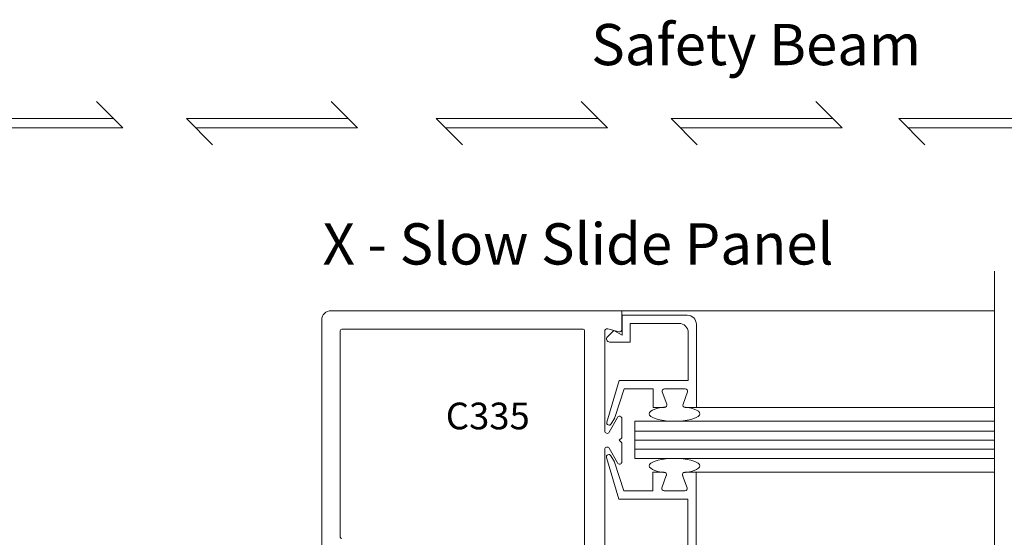
# Model space of a CAD drawing. Extents: x -12.1 to -4.7, y -30.5 to -19.8.
# Drawn here: x -9.5 to -7.9, y -29.6 to -28.7 of the extents above; entities that cross this region are included whole.
import ezdxf

# ---------------------------------------------------------------- set-up
doc = ezdxf.new("R2010")
doc.units = 0
doc.header["$MEASUREMENT"] = 0
doc.linetypes.add('Center', pattern=[0.77, 0.5, -0.0725, 0.125, -0.0725])
doc.layers.get('0').update_dxf_attribs({"lineweight": 0})
doc.layers.add('LAYER1', color=7, linetype='Center')
doc.layers.add('PART', color=7, linetype='Continuous', lineweight=0)
doc.styles.add('VlmTxt2', font='ARIAL')

msp = doc.modelspace()

# ---------------------------------------------------------------- linework, layer by layer
at = {"color": 23, "linetype": 'Continuous', "lineweight": 5}
for p, q in [((-9.4015, -28.8838), (-9.4015, -28.8838, 0.6667)), ((-9.3574, -28.928), (-9.4015, -28.8838)), ((-9.0065, -28.8838), (-9.0065, -28.8838, 0.6667)), ((-8.9623, -28.928), (-9.0065, -28.8838)), ((-8.5859, -28.8838), (-8.5859, -28.8838, 0.6667)), ((-8.5417, -28.928), (-8.5859, -28.8838)), ((-8.1908, -28.8838), (-8.1908, -28.8838, 0.6667)), ((-8.1466, -28.928), (-8.1908, -28.8838)), ((-8.1466, -28.928, 0.6667), (-8.1908, -28.8838, 0.6667)), ((-9.6453, -28.9124), (-9.373, -28.9124)), ((-9.373, -28.9124), (-9.373, -28.9124, 0.6667)), ((-9.2503, -28.9124), (-9.2503, -28.9124, 0.6667)), ((-9.2503, -28.9124), (-9.2503, -28.9124, 0.6667)), ((-8.9779, -28.9124), (-9.2503, -28.9124)), ((-9.2503, -28.9124), (-9.2061, -28.9566)), ((-8.9779, -28.9124), (-8.9779, -28.9124, 0.6667)), ((-8.8297, -28.9124), (-8.8297, -28.9124, 0.6667)), ((-8.8297, -28.9124), (-8.8297, -28.9124, 0.6667)), ((-8.8297, -28.9124), (-8.7855, -28.9566)), ((-8.8297, -28.9124), (-8.5573, -28.9124)), ((-8.5573, -28.9124), (-8.5573, -28.9124, 0.6667)), ((-8.1623, -28.9124), (-8.4346, -28.9124)), ((-8.4346, -28.9124), (-8.4346, -28.9124, 0.6667)), ((-8.4346, -28.9124), (-8.4346, -28.9124, 0.6667)), ((-8.4346, -28.9124), (-8.3904, -28.9566)), ((-8.4346, -28.9124, 0.6667), (-8.3904, -28.9566, 0.6667)), ((-8.1623, -28.9124), (-8.1623, -28.9124, 0.6667)), ((-8.0513, -28.9124), (-8.0513, -28.9124, 0.6667)), ((-8.0513, -28.9124), (-8.0513, -28.9124, 0.6667)), ((-8.0513, -28.9124), (-8.0071, -28.9566)), ((-8.0513, -28.9124), (-7.7789, -28.9124)), ((-9.6297, -28.928), (-9.3574, -28.928)), ((-9.3574, -28.928), (-9.3574, -28.928, 0.6667)), ((-9.3574, -28.928), (-9.3574, -28.928, 0.6667)), ((-9.2347, -28.928), (-9.2347, -28.928, 0.6667)), ((-8.9623, -28.928), (-9.2347, -28.928)), ((-8.9623, -28.928), (-8.9623, -28.928, 0.6667)), ((-8.9623, -28.928), (-8.9623, -28.928, 0.6667)), ((-8.814, -28.928), (-8.814, -28.928, 0.6667)), ((-8.814, -28.928), (-8.5417, -28.928)), ((-8.6838, -28.928), (-8.6838, -28.928, 0.6667)), ((-8.5417, -28.928), (-8.5417, -28.928, 0.6667)), ((-8.5417, -28.928), (-8.5417, -28.928, 0.6667)), ((-8.1466, -28.928), (-8.419, -28.928)), ((-8.419, -28.928), (-8.419, -28.928, 0.6667)), ((-8.1466, -28.928), (-8.1466, -28.928, 0.6667)), ((-8.1466, -28.928), (-8.1466, -28.928, 0.6667)), ((-8.0357, -28.928), (-8.0357, -28.928, 0.6667)), ((-8.0357, -28.928), (-7.7633, -28.928)), ((-9.2061, -28.9566), (-9.2061, -28.9566, 0.6667)), ((-8.7855, -28.9566), (-8.7855, -28.9566, 0.6667)), ((-8.3904, -28.9566), (-8.3904, -28.9566, 0.6667)), ((-8.0071, -28.9566), (-8.0071, -28.9566, 0.6667)), ((-7.8901, -29.4393, -0.4786), (-8.4957, -29.4393, -0.4786)), ((-8.4957, -29.4393, -0.4786), (-8.4957, -29.4393, 0.1881)), ((-7.8901, -29.4543, -0.4786), (-8.4957, -29.4543, -0.4786)), ((-8.4957, -29.4543, -0.4786), (-8.4957, -29.4543, 0.1881)), ((-7.8901, -29.4693, -0.4786), (-8.4957, -29.4693, -0.4786)), ((-8.4957, -29.4693, -0.4786), (-8.4957, -29.4693, 0.1881))]:
    msp.add_line(p, q, dxfattribs=at)
at = {"color": 7, "linetype": 'Continuous', "lineweight": 5}
for p, q in [((-7.8901, -29.7538, -0.4786), (-7.8901, -29.1694, -0.4786)), ((-9.007, -29.2362, -0.4786), (-9.007, -29.2362, 0.8549)), ((-8.5175, -29.2362, -0.4786), (-9.007, -29.2362, -0.4786)), ((-8.5175, -29.2362, -0.4786), (-7.8901, -29.2362, -0.4786)), ((-8.5175, -29.2362, -0.4786), (-8.5175, -29.2362, 0.8549)), ((-8.5174, -29.268, 0.1881), (-8.5175, -29.2362, 0.1881)), ((-8.5174, -29.268, -0.4786), (-8.5175, -29.2362, -0.4786)), ((-8.5175, -29.2362, -0.4786), (-8.5175, -29.2362, 0.1881)), ((-8.5175, -29.2362, -0.4786), (-8.5175, -29.2362, 0.1881)), ((-8.5169, -29.2437, -0.4786), (-8.4074, -29.2437, -0.4786)), ((-8.5169, -29.2437, -0.4786), (-8.5169, -29.2437, 0.1881)), ((-8.5169, -29.2437, -0.4786), (-8.5169, -29.2437, 0.1881)), ((-8.5169, -29.2437, 0.1881), (-8.5169, -29.2775, 0.1881)), ((-8.5169, -29.2437, -0.4786), (-8.5169, -29.2775, -0.4786)), ((-8.4074, -29.2437, -0.4786), (-8.4074, -29.2437, 0.1881)), ((-9.0225, -29.2517, -0.4786), (-9.0225, -29.2517, 0.8549)), ((-9.0225, -29.2517, -0.4786), (-9.0225, -29.6582, -0.4786)), ((-9.0225, -29.2517, 0.8549), (-9.0225, -29.6582, 0.8549)), ((-8.5826, -29.2674, -0.4786), (-8.9888, -29.2674, -0.4786)), ((-8.9888, -29.2674, -0.4786), (-8.9888, -29.2674, 0.1881)), ((-8.5826, -29.2674, -0.4786), (-8.5826, -29.2674, 0.1881)), ((-8.5224, -29.2719, 0.1881), (-8.5412, -29.2669, 0.1881)), ((-8.5224, -29.2719, -0.4786), (-8.5412, -29.2669, -0.4786)), ((-8.5412, -29.2669, -0.4786), (-8.5412, -29.2669, 0.1881)), ((-8.5031, -29.2575, -0.4786), (-8.5031, -29.289, -0.4786)), ((-8.5031, -29.2575, -0.4786), (-8.4211, -29.2575, -0.4786)), ((-8.5031, -29.2575, -0.4786), (-8.5031, -29.2575, 0.1881)), ((-8.5031, -29.2575, -0.4786), (-8.5031, -29.2575, 0.1881)), ((-8.4211, -29.2575, -0.4786), (-8.4211, -29.2575, 0.1881)), ((-8.3918, -29.2592, -0.4786), (-8.3918, -29.2592, 0.1881)), ((-8.3918, -29.2592, -0.4786), (-8.3918, -29.399, -0.4786)), ((-8.9913, -29.2699, 0.1881), (-8.9913, -29.6174, 0.1881)), ((-8.9913, -29.2699, -0.4786), (-8.9913, -29.6174, -0.4786)), ((-8.9913, -29.2699, -0.4786), (-8.9913, -29.2699, 0.1881)), ((-8.5801, -29.6399, -0.4786), (-8.5801, -29.2699, -0.4786)), ((-8.5801, -29.2699, -0.4786), (-8.5801, -29.2699, 0.1881)), ((-8.5462, -29.2708, -0.4786), (-8.5462, -29.4388, -0.4786)), ((-8.5462, -29.2708, -0.4786), (-8.5462, -29.2708, 0.1881)), ((-8.5311, -29.2695, -0.4786), (-8.5417, -29.28, -0.4786)), ((-8.5417, -29.28, -0.4786), (-8.5417, -29.28, 0.1881)), ((-8.5169, -29.2775, -0.4786), (-8.5311, -29.2695, -0.4786)), ((-8.5311, -29.2695, -0.4786), (-8.5311, -29.2695, 0.1881)), ((-8.5311, -29.2695, -0.4786), (-8.5311, -29.2695, 0.1881)), ((-8.5224, -29.2719, -0.4786), (-8.5224, -29.2719, 0.1881)), ((-8.5174, -29.268, -0.4786), (-8.5174, -29.268, 0.1881)), ((-8.5169, -29.2775, -0.4786), (-8.5169, -29.2775, 0.1881)), ((-8.5169, -29.2775, -0.4786), (-8.5169, -29.2775, 0.1881)), ((-8.4056, -29.273, -0.4786), (-8.4056, -29.273, 0.1881)), ((-8.4056, -29.273, -0.4786), (-8.4056, -29.354, -0.4786)), ((-8.5031, -29.289, -0.4786), (-8.5379, -29.289, -0.4786)), ((-8.5379, -29.289, -0.4786), (-8.5379, -29.289, 0.1881)), ((-8.5031, -29.289, -0.4786), (-8.5031, -29.289, 0.1881)), ((-8.5031, -29.289, -0.4786), (-8.5031, -29.289, 0.1881)), ((-8.5426, -29.424, -0.4786), (-8.5217, -29.354, -0.4786)), ((-8.5217, -29.354, -0.4786), (-8.4056, -29.354, -0.4786)), ((-8.4056, -29.354, -0.4786), (-8.4056, -29.354, 0.1881)), ((-8.4056, -29.354, -0.4786), (-8.4056, -29.354, 0.1881)), ((-8.5132, -29.3677, -0.4786), (-8.5291, -29.4161, -0.4786)), ((-8.5132, -29.3677, -0.4786), (-8.5132, -29.3677, 0.1881)), ((-8.4644, -29.3678, -0.4786), (-8.5132, -29.3678, -0.4786)), ((-8.5132, -29.3678, -0.4786), (-8.5132, -29.3678, 0.1881)), ((-8.4644, -29.3678, -0.4786), (-8.4644, -29.3678, 0.1881)), ((-8.4644, -29.3678, -0.4786), (-8.4644, -29.3678, 0.1881)), ((-8.4644, -29.399, -0.4786), (-8.4644, -29.3678, -0.4786)), ((-8.4644, -29.399, 0.1881), (-8.4644, -29.3678, 0.1881)), ((-8.4494, -29.3731, -0.4786), (-8.4494, -29.3731, 0.1881)), ((-8.4418, -29.3936, -0.4786), (-8.4494, -29.3731, -0.4786)), ((-8.4456, -29.3678, -0.4786), (-8.4456, -29.3678, 0.1881)), ((-8.4456, -29.3678, -0.4786), (-8.4106, -29.3678, -0.4786)), ((-8.4144, -29.3936, -0.4786), (-8.4068, -29.3731, -0.4786)), ((-8.4144, -29.3936, 0.1881), (-8.4068, -29.3731, 0.1881)), ((-8.4106, -29.3678, -0.4786), (-8.4106, -29.3678, 0.1881)), ((-8.4068, -29.3731, -0.4786), (-8.4068, -29.3731, 0.1881)), ((-8.4644, -29.399, -0.4786), (-8.4644, -29.399, 0.1881)), ((-8.4644, -29.399, -0.4786), (-8.4644, -29.399, 0.1881)), ((-8.4644, -29.399, -0.4786), (-8.4456, -29.399, -0.4786)), ((-8.4644, -29.399, 0.1881), (-8.4456, -29.399, 0.1881)), ((-8.4456, -29.399, -0.4786), (-8.4456, -29.399, 0.1881)), ((-8.4418, -29.3936, -0.4786), (-8.4418, -29.3936, 0.1881)), ((-8.4144, -29.3936, -0.4786), (-8.4144, -29.3936, 0.1881)), ((-8.3918, -29.399, 0.1881), (-8.4106, -29.399, 0.1881)), ((-8.3918, -29.399, -0.4786), (-8.4106, -29.399, -0.4786)), ((-8.4106, -29.399, -0.4786), (-8.4106, -29.399, 0.1881)), ((-8.3918, -29.399, -0.4786), (-7.8901, -29.399, -0.4786)), ((-8.3918, -29.399, -0.4786), (-8.3918, -29.399, 0.1881)), ((-8.3918, -29.399, -0.4786), (-8.3918, -29.399, 0.1881)), ((-8.3918, -29.399, -0.4786), (-8.3918, -29.399, 0.1881)), ((-8.5387, -29.4408, -0.4786), (-8.5249, -29.416, -0.4786)), ((-8.5293, -29.4166, -0.4786), (-8.5353, -29.427, -0.4786)), ((-8.5293, -29.4166, -0.4786), (-8.5293, -29.4166, 0.1881)), ((-8.5291, -29.4161, -0.4786), (-8.5291, -29.4161, 0.1881)), ((-8.5249, -29.416, -0.4786), (-8.5249, -29.416, 0.1881)), ((-8.5426, -29.424, -0.4786), (-8.5426, -29.424, 0.1881)), ((-8.5353, -29.427, -0.4786), (-8.5353, -29.427, 0.1881)), ((-8.5174, -29.4179, -0.4786), (-8.5174, -29.4501, -0.4786)), ((-8.5174, -29.4179, -0.4786), (-8.5174, -29.4179, 0.1881)), ((-7.8901, -29.4224, -0.4786), (-8.4957, -29.4224, -0.4786)), ((-8.4957, -29.4224, -0.4786), (-8.4957, -29.4224, 0.8549)), ((-8.4957, -29.4224, -0.4786), (-8.4957, -29.4224, 0.8549)), ((-8.4957, -29.4224, -0.4786), (-8.4957, -29.4849, -0.4786)), ((-8.4957, -29.4224, 0.8549), (-8.4957, -29.4849, 0.8549)), ((-8.5462, -29.4388, -0.4786), (-8.5462, -29.4388, 0.1881)), ((-8.5387, -29.4408, -0.4786), (-8.5387, -29.4408, 0.1881)), ((-8.5217, -29.4543, -0.4786), (-8.5174, -29.4501, -0.4786)), ((-8.5217, -29.4543, 0.1881), (-8.5174, -29.4501, 0.1881)), ((-8.5217, -29.4543, -0.4786), (-8.5217, -29.4543, 0.1881)), ((-8.5217, -29.4543, -0.4786), (-8.5174, -29.4586, -0.4786)), ((-8.5217, -29.4543, -0.4786), (-8.5217, -29.4543, 0.1881)), ((-8.5217, -29.4543, 0.1881), (-8.5174, -29.4586, 0.1881)), ((-8.5174, -29.4501, -0.4786), (-8.5174, -29.4501, 0.1881)), ((-8.5174, -29.4501, -0.4786), (-8.5174, -29.4501, 0.1881)), ((-8.5174, -29.4586, -0.4786), (-8.5174, -29.4586, 0.1881)), ((-8.5174, -29.4907, -0.4786), (-8.5174, -29.4586, -0.4786)), ((-8.5174, -29.4586, -0.4786), (-8.5174, -29.4586, 0.1881)), ((-8.5462, -29.4698, -0.4786), (-8.5462, -29.4698, 0.1881)), ((-8.5462, -29.5676, -0.4786), (-8.5462, -29.4698, -0.4786)), ((-8.5387, -29.4679, -0.4786), (-8.5387, -29.4679, 0.1881)), ((-8.5387, -29.4679, -0.4786), (-8.5249, -29.4927, -0.4786)), ((-8.5359, -29.4804, -0.4786), (-8.5359, -29.4804, 0.1881)), ((-8.5299, -29.4908, -0.4786), (-8.5359, -29.4804, -0.4786)), ((-8.5433, -29.4835, -0.4786), (-8.5433, -29.4835, 0.1881)), ((-8.5433, -29.4835, -0.4786), (-8.5224, -29.5534, -0.4786)), ((-8.5299, -29.4908, -0.4786), (-8.5299, -29.4908, 0.1881)), ((-8.5297, -29.4914, -0.4786), (-8.5297, -29.4914, 0.1881)), ((-8.5139, -29.5397, -0.4786), (-8.5297, -29.4914, -0.4786)), ((-8.5249, -29.4927, -0.4786), (-8.5249, -29.4927, 0.1881)), ((-8.5174, -29.4907, -0.4786), (-8.5174, -29.4907, 0.1881)), ((-8.4957, -29.4849, -0.4786), (-7.8901, -29.4849, -0.4786)), ((-8.4957, -29.4849, -0.4786), (-8.4957, -29.4849, 0.8549)), ((-8.4957, -29.4849, -0.4786), (-8.4957, -29.4849, 0.8549)), ((-8.465, -29.5084, -0.4786), (-8.465, -29.5084, 0.1881)), ((-8.465, -29.5084, -0.4786), (-8.465, -29.5084, 0.1881)), ((-8.465, -29.5084, -0.4786), (-8.4462, -29.5084, -0.4786)), ((-8.465, -29.5084, -0.4786), (-8.465, -29.5397, -0.4786)), ((-8.4425, -29.5138, -0.4786), (-8.45, -29.5343, -0.4786)), ((-8.4462, -29.5084, -0.4786), (-8.4462, -29.5084, 0.1881)), ((-8.4425, -29.5138, -0.4786), (-8.4425, -29.5138, 0.1881)), ((-8.415, -29.5138, -0.4786), (-8.415, -29.5138, 0.1881)), ((-8.415, -29.5138, -0.4786), (-8.4075, -29.5343, -0.4786)), ((-8.3925, -29.5084, 0.1881), (-8.4112, -29.5084, 0.1881)), ((-8.3925, -29.5084, -0.4786), (-8.4112, -29.5084, -0.4786)), ((-8.4112, -29.5084, -0.4786), (-8.4112, -29.5084, 0.1881)), ((-8.3925, -29.5084, -0.4786), (-7.8901, -29.5084, -0.4786)), ((-8.3925, -29.6482, -0.4786), (-8.3925, -29.5084, -0.4786)), ((-8.3925, -29.5084, -0.4786), (-8.3925, -29.5084, 0.1881)), ((-8.3925, -29.5084, -0.4786), (-8.3925, -29.5084, 0.1881)), ((-8.3925, -29.5084, -0.4786), (-8.3925, -29.5084, 0.1881)), ((-8.465, -29.5397, -0.4786), (-8.5139, -29.5397, -0.4786)), ((-8.5139, -29.5397, -0.4786), (-8.5139, -29.5397, 0.1881)), ((-8.5139, -29.5397, -0.4786), (-8.5139, -29.5397, 0.1881)), ((-8.465, -29.5397, -0.4786), (-8.465, -29.5397, 0.1881)), ((-8.465, -29.5397, -0.4786), (-8.465, -29.5397, 0.1881)), ((-8.45, -29.5343, -0.4786), (-8.45, -29.5343, 0.1881)), ((-8.4462, -29.5397, -0.4786), (-8.4462, -29.5397, 0.1881)), ((-8.4462, -29.5397, -0.4786), (-8.4112, -29.5397, -0.4786)), ((-8.4112, -29.5397, -0.4786), (-8.4112, -29.5397, 0.1881)), ((-8.4075, -29.5343, -0.4786), (-8.4075, -29.5343, 0.1881)), ((-8.5224, -29.5534, -0.4786), (-8.4062, -29.5534, -0.4786)), ((-8.5224, -29.5534, -0.4786), (-8.5224, -29.5534, 0.1881)), ((-8.5224, -29.5534, -0.4786), (-8.5224, -29.5534, 0.1881)), ((-8.4062, -29.5534, -0.4786), (-8.4062, -29.5534, 0.1881)), ((-8.4062, -29.5534, -0.4786), (-8.4062, -29.5534, 0.1881)), ((-8.4062, -29.6344, -0.4786), (-8.4062, -29.5534, -0.4786)), ((-8.5462, -29.6379, -0.4786), (-8.5462, -29.5676, -0.4786)), ((-8.9913, -29.6174, -0.4786), (-8.9913, -29.6174, 0.1881))]:
    msp.add_line(p, q, dxfattribs=at)
for centre, radius, start, end in [((-9.007, -29.2517, -0.4786), 0.0155, 90, 180), ((-8.4074, -29.2592, -0.4786), 0.0155, 0, 90), ((-8.9888, -29.2699, -0.4786), 0.0025, 90, 180), ((-8.5826, -29.2699, -0.4786), 0.0025, 0, 90), ((-8.5422, -29.2708, -0.4786), 0.004, 75.1461, 180), ((-8.4211, -29.273, -0.4786), 0.0155, 0, 90), ((-8.5379, -29.2837, -0.4786), 0.00525, 135, 270), ((-8.5214, -29.268, -0.4786), 0.004, 255.1461, 360), ((-8.4456, -29.3718, -0.4786), 0.004, 90, 200.1259), ((-8.4106, -29.3718, -0.4786), 0.004, 339.8743, 450), ((-8.4456, -29.395, -0.4786), 0.004, 270, 380.1259), ((-8.4106, -29.395, -0.4786), 0.004, 159.8743, 270), ((-8.5214, -29.4179, -0.4786), 0.004, 0, 151), ((-8.5422, -29.4388, -0.4786), 0.004, 180, 331), ((-8.5422, -29.4698, -0.4786), 0.004, 29, 180), ((-8.5394, -29.4824, -0.4786), 0.004, 30.0141, 195.1704), ((-8.5214, -29.4907, -0.4786), 0.004, 209, 360), ((-8.4462, -29.5124, -0.4786), 0.004, 339.8741, 450), ((-8.4112, -29.5124, -0.4786), 0.004, 90, 200.1257), ((-8.4462, -29.5357, -0.4786), 0.004, 159.8741, 270), ((-8.4112, -29.5357, -0.4786), 0.004, 270, 380.1257), ((-8.9888, -29.6174, -0.4786), 0.0025, 180, 270)]:
    msp.add_arc(centre, radius, start, end, dxfattribs=at)
at = {"color": 7, "linetype": 'Continuous', "lineweight": 5, "extrusion": (0, 0, -1)}
msp.add_ellipse((-8.5388, -29.425, -0.4786), major_axis=(0.00346, -0.002), ratio=1, start_param=0, end_param=2.882522, dxfattribs=at)
at = {"layer": 'LAYER1', "color": 7, "linetype": 'Continuous', "lineweight": 5, "extrusion": (-1.61217e-16, 0, -1)}
msp.add_ellipse((-8.4287, -29.4099, -0.4786), major_axis=(-0.0426, 0), ratio=0.294031, start_param=1.934834, end_param=7.489947, dxfattribs=at)
at = {"layer": 'LAYER1', "color": 7, "linetype": 'Continuous', "lineweight": 5}
msp.add_ellipse((-8.4287, -29.4975, -0.4786), major_axis=(-0.0426, 0), ratio=0.294031, start_param=1.934834, end_param=7.489947, dxfattribs=at)

# ---------------------------------------------------------------- texts
at = {"layer": 'LAYER1', "color": 7, "char_height": 0.069444, "attachment_point": 1, "style": 'VlmTxt2'}
for s, insert, width in [('Safety Beam', (-8.5689, -28.7532), 0.960419), ('X - Slow Slide Panel', (-9.021, -29.089, -0.9572), 1.320017)]:
    msp.add_mtext(s, dxfattribs=dict(at, insert=insert, width=width))
at = {"layer": 'PART', "color": 7, "insert": (-8.743, -29.391), "char_height": 0.045, "width": 0.395334, "attachment_point": 2, "style": 'VlmTxt2'}
msp.add_mtext('C335', dxfattribs=at)

doc.saveas('drawing.dxf')
